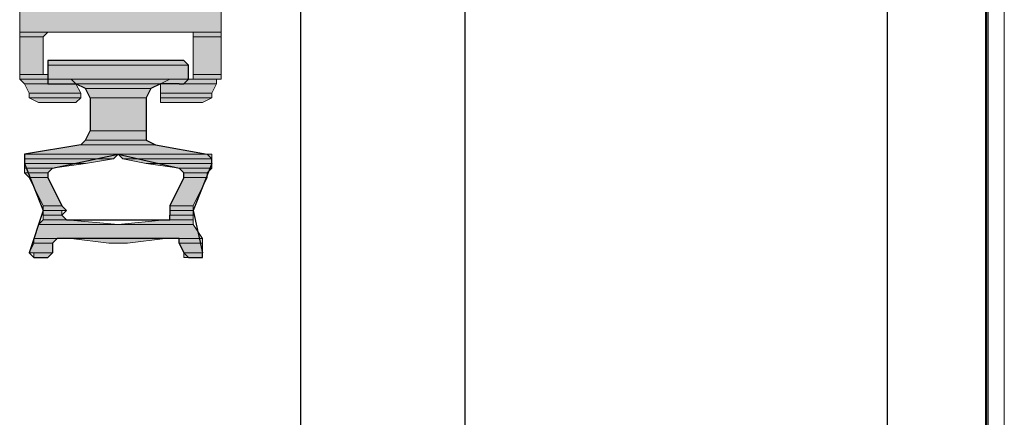
# Model space of a CAD drawing. Units: inches. Extents: x 10 to 2289, y 10 to 832.
# Drawn here: x 207 to 233, y 586 to 596 of the extents above; entities that cross this region are included whole.
import ezdxf

# ---------------------------------------------------------------- set-up
doc = ezdxf.new("R2010")
doc.units = ezdxf.units.IN
doc.header["$MEASUREMENT"] = 0
doc.layers.add('Layer 1', color=7, linetype='Continuous')

# ---------------------------------------------------------------- blocks, each defined once
blk = doc.blocks.new('block 3')
at = {"layer": 'Layer 1', "true_color": 0xffffff}
for points in [[(206.579, 596.784), (206.579, 596.158), (211.962, 596.158)], [(206.579, 596.784), (211.962, 596.784), (211.962, 596.158)], [(206.579, 596.158), (206.579, 596.033), (207.205, 596.033)], [(206.579, 596.158), (207.33, 596.158), (207.205, 596.033)], [(206.579, 596.033), (206.579, 595.032), (207.205, 595.032)], [(206.579, 596.033), (207.205, 596.033), (207.205, 595.032)], [(211.21, 596.158), (211.21, 596.033), (211.962, 596.033)], [(211.21, 596.158), (211.962, 596.158), (211.962, 596.033)], [(211.21, 596.033), (211.21, 595.032), (211.962, 595.032)], [(211.21, 596.033), (211.962, 596.033), (211.962, 595.032)], [(207.33, 595.407), (207.33, 595.282), (211.085, 595.282)], [(207.33, 595.407), (210.96, 595.407), (211.085, 595.282)], [(207.33, 595.282), (207.33, 594.906), (211.085, 594.906)], [(207.33, 595.282), (211.085, 595.282), (211.085, 594.906)], [(206.579, 595.032), (206.579, 594.906), (207.33, 594.906)], [(206.579, 595.032), (207.33, 595.032), (207.33, 594.906)], [(211.21, 595.032), (211.21, 594.906), (211.962, 594.906)], [(211.21, 595.032), (211.962, 595.032), (211.962, 594.906)], [(206.579, 594.906), (206.705, 594.781), (208.081, 594.781)], [(206.579, 594.906), (207.957, 594.906), (208.081, 594.781)], [(206.705, 594.781), (206.83, 594.53), (208.207, 594.53)], [(206.705, 594.781), (208.081, 594.781), (208.207, 594.53)], [(207.33, 594.906), (207.33, 594.781), (210.96, 594.781)], [(207.33, 594.906), (211.085, 594.906), (210.96, 594.781)], [(208.081, 594.781), (208.332, 594.655), (210.084, 594.655)], [(208.081, 594.781), (210.334, 594.781), (210.084, 594.655)], [(208.332, 594.655), (208.456, 594.405), (209.958, 594.405)], [(208.332, 594.655), (210.084, 594.655), (209.958, 594.405)], [(210.585, 594.906), (210.334, 594.781), (211.837, 594.781)], [(210.334, 594.781), (210.334, 594.53), (211.711, 594.53)], [(210.334, 594.781), (211.837, 594.781), (211.711, 594.53)], [(210.585, 594.906), (211.837, 594.906), (211.837, 594.781)], [(206.83, 594.53), (206.83, 594.405), (208.207, 594.405)], [(206.83, 594.53), (208.207, 594.53), (208.207, 594.405)], [(206.83, 594.405), (207.079, 594.28), (208.081, 594.28)], [(206.83, 594.405), (208.207, 594.405), (208.081, 594.28)], [(208.456, 594.405), (208.456, 593.529), (209.958, 593.529)], [(208.456, 594.405), (209.958, 594.405), (209.958, 593.529)], [(210.334, 594.53), (210.334, 594.405), (211.711, 594.405)], [(210.334, 594.53), (211.711, 594.53), (211.711, 594.405)], [(210.334, 594.405), (210.334, 594.28), (211.461, 594.28)], [(210.334, 594.405), (211.711, 594.405), (211.461, 594.28)], [(208.456, 593.529), (208.332, 593.279), (209.958, 593.279)], [(208.456, 593.529), (209.958, 593.529), (209.958, 593.279)], [(208.207, 593.153), (206.705, 592.903), (211.586, 592.903)], [(208.332, 593.279), (208.207, 593.153), (210.209, 593.153)], [(208.207, 593.153), (210.209, 593.153), (211.586, 592.903)], [(208.332, 593.279), (209.958, 593.279), (210.209, 593.153)], [(206.705, 592.903), (206.705, 592.778), (209.082, 592.778)], [(206.705, 592.903), (209.208, 592.903), (209.082, 592.778)], [(209.208, 592.903), (209.333, 592.778), (211.711, 592.778)], [(209.208, 592.903), (211.711, 592.903), (211.711, 592.778)], [(206.705, 592.778), (206.705, 592.653), (208.332, 592.653)], [(206.705, 592.778), (209.082, 592.778), (208.332, 592.653)], [(206.705, 592.653), (206.705, 592.527), (207.456, 592.527)], [(206.705, 592.653), (208.332, 592.653), (207.456, 592.527)], [(209.333, 592.778), (209.958, 592.653), (211.711, 592.653)], [(209.333, 592.778), (211.711, 592.778), (211.711, 592.653)], [(209.958, 592.653), (210.834, 592.527), (211.711, 592.527)], [(209.958, 592.653), (211.711, 592.653), (211.711, 592.527)], [(206.705, 592.527), (206.705, 592.403), (207.33, 592.403)], [(206.705, 592.527), (207.456, 592.527), (207.33, 592.403)], [(206.705, 592.403), (206.83, 592.277), (207.33, 592.277)], [(206.705, 592.403), (207.33, 592.403), (207.33, 592.277)], [(210.834, 592.527), (210.96, 592.403), (211.586, 592.403)], [(210.834, 592.527), (211.711, 592.527), (211.586, 592.403)], [(210.96, 592.403), (210.96, 592.277), (211.586, 592.277)], [(210.96, 592.403), (211.586, 592.403), (211.586, 592.277)], [(206.83, 592.277), (207.205, 591.526), (207.706, 591.526)], [(206.83, 592.277), (207.33, 592.277), (207.706, 591.526)], [(210.96, 592.277), (210.585, 591.526), (211.21, 591.526)], [(210.96, 592.277), (211.586, 592.277), (211.21, 591.526)], [(207.205, 591.526), (207.205, 591.401), (207.831, 591.401)], [(207.205, 591.526), (207.706, 591.526), (207.831, 591.401)], [(210.585, 591.526), (210.585, 591.401), (211.21, 591.401)], [(210.585, 591.526), (211.21, 591.526), (211.21, 591.401)], [(207.205, 591.401), (207.205, 591.275), (207.706, 591.275)], [(207.205, 591.401), (207.706, 591.401), (207.706, 591.275)], [(207.205, 591.275), (207.205, 591.151), (207.831, 591.151)], [(207.205, 591.275), (207.706, 591.275), (207.831, 591.151)], [(210.585, 591.401), (210.585, 591.275), (211.21, 591.275)], [(210.585, 591.401), (211.21, 591.401), (211.21, 591.275)], [(210.585, 591.275), (210.585, 591.151), (211.21, 591.151)], [(210.585, 591.275), (211.21, 591.275), (211.21, 591.151)], [(207.079, 591.025), (206.954, 590.65), (211.461, 590.65)], [(207.205, 591.151), (207.079, 591.025), (209.208, 591.025)], [(207.079, 591.025), (211.21, 591.025), (211.461, 590.65)], [(207.205, 591.151), (207.831, 591.151), (209.208, 591.025)], [(210.46, 591.151), (209.208, 591.025), (211.21, 591.025)], [(210.46, 591.151), (211.21, 591.151), (211.21, 591.025)], [(206.954, 590.524), (206.83, 590.274), (207.456, 590.274)], [(206.954, 590.65), (206.954, 590.524), (207.456, 590.524)], [(206.954, 590.65), (207.58, 590.65), (207.456, 590.524)], [(206.954, 590.524), (207.456, 590.524), (207.456, 590.274)], [(207.957, 590.65), (208.957, 590.524), (209.458, 590.524)], [(207.957, 590.65), (210.46, 590.65), (209.458, 590.524)], [(210.834, 590.65), (210.834, 590.524), (211.461, 590.524)], [(210.834, 590.65), (211.461, 590.65), (211.461, 590.524)], [(210.834, 590.524), (210.96, 590.274), (211.461, 590.274)], [(210.834, 590.524), (211.461, 590.524), (211.461, 590.274)], [(206.954, 590.274), (206.954, 590.149), (207.33, 590.149)], [(206.954, 590.274), (207.456, 590.274), (207.33, 590.149)], [(210.96, 590.274), (210.96, 590.149), (211.461, 590.149)], [(210.96, 590.274), (211.461, 590.274), (211.461, 590.149)]]:
    blk.add_hatch(color=7, dxfattribs=at).paths.add_polyline_path(points)
h = blk.add_hatch(color=7, dxfattribs=at)
edge = h.paths.add_edge_path()
edge.add_spline(control_points=[(206.579, 596.158), (206.579, 596.158), (207.33, 596.158), (207.33, 596.158), (207.33, 596.158), (206.579, 596.158), (206.579, 596.158)], knot_values=[0, 0, 0, 0, 1, 1, 1, 2, 2, 2, 2], degree=3, periodic=1)
h = blk.add_hatch(color=7, dxfattribs=at)
edge = h.paths.add_edge_path()
edge.add_spline(control_points=[(211.085, 596.158), (211.085, 596.158), (211.962, 596.158), (211.962, 596.158), (211.962, 596.158), (211.085, 596.158), (211.085, 596.158)], knot_values=[0, 0, 0, 0, 1, 1, 1, 2, 2, 2, 2], degree=3, periodic=1)
h = blk.add_hatch(color=7, dxfattribs=at)
edge = h.paths.add_edge_path()
edge.add_spline(control_points=[(206.579, 595.032), (206.579, 595.032), (207.33, 595.032), (207.33, 595.032), (207.33, 595.032), (206.579, 595.032), (206.579, 595.032)], knot_values=[0, 0, 0, 0, 1, 1, 1, 2, 2, 2, 2], degree=3, periodic=1)
h = blk.add_hatch(color=7, dxfattribs=at)
edge = h.paths.add_edge_path()
edge.add_spline(control_points=[(211.21, 595.032), (211.21, 595.032), (211.962, 595.032), (211.962, 595.032), (211.962, 595.032), (211.21, 595.032), (211.21, 595.032)], knot_values=[0, 0, 0, 0, 1, 1, 1, 2, 2, 2, 2], degree=3, periodic=1)
h = blk.add_hatch(color=7, dxfattribs=at)
edge = h.paths.add_edge_path()
edge.add_spline(control_points=[(211.21, 595.032), (211.21, 595.032), (211.962, 595.032), (211.962, 595.032), (211.962, 595.032), (211.21, 595.032), (211.21, 595.032)], knot_values=[0, 0, 0, 0, 1, 1, 1, 2, 2, 2, 2], degree=3, periodic=1)
h = blk.add_hatch(color=7, dxfattribs=at)
edge = h.paths.add_edge_path()
edge.add_spline(control_points=[(206.579, 594.906), (206.579, 594.906), (207.456, 594.906), (207.456, 594.906), (207.456, 594.906), (206.579, 594.906), (206.579, 594.906)], knot_values=[0, 0, 0, 0, 1, 1, 1, 2, 2, 2, 2], degree=3, periodic=1)
h = blk.add_hatch(color=7, dxfattribs=at)
edge = h.paths.add_edge_path()
edge.add_spline(control_points=[(206.705, 592.903), (206.705, 592.903), (211.711, 592.903), (211.711, 592.903), (211.711, 592.903), (206.705, 592.903), (206.705, 592.903)], knot_values=[0, 0, 0, 0, 1, 1, 1, 2, 2, 2, 2], degree=3, periodic=1)
h = blk.add_hatch(color=7, dxfattribs=at)
edge = h.paths.add_edge_path()
edge.add_spline(control_points=[(206.705, 592.903), (206.705, 592.903), (209.208, 592.903), (209.208, 592.903), (209.208, 592.903), (206.705, 592.903), (206.705, 592.903)], knot_values=[0, 0, 0, 0, 1, 1, 1, 2, 2, 2, 2], degree=3, periodic=1)
h = blk.add_hatch(color=7, dxfattribs=at)
edge = h.paths.add_edge_path()
edge.add_spline(control_points=[(206.705, 592.903), (206.705, 592.903), (209.208, 592.903), (209.208, 592.903), (209.208, 592.903), (206.705, 592.903), (206.705, 592.903)], knot_values=[0, 0, 0, 0, 1, 1, 1, 2, 2, 2, 2], degree=3, periodic=1)
h = blk.add_hatch(color=7, dxfattribs=at)
edge = h.paths.add_edge_path()
edge.add_spline(control_points=[(209.208, 592.903), (209.208, 592.903), (211.711, 592.903), (211.711, 592.903), (211.711, 592.903), (209.208, 592.903), (209.208, 592.903)], knot_values=[0, 0, 0, 0, 1, 1, 1, 2, 2, 2, 2], degree=3, periodic=1)
h = blk.add_hatch(color=7, dxfattribs=at)
edge = h.paths.add_edge_path()
edge.add_spline(control_points=[(209.208, 592.903), (209.208, 592.903), (211.711, 592.903), (211.711, 592.903), (211.711, 592.903), (209.208, 592.903), (209.208, 592.903)], knot_values=[0, 0, 0, 0, 1, 1, 1, 2, 2, 2, 2], degree=3, periodic=1)
h = blk.add_hatch(color=7, dxfattribs=at)
edge = h.paths.add_edge_path()
edge.add_spline(control_points=[(207.205, 591.401), (207.205, 591.401), (207.831, 591.401), (207.831, 591.401), (207.831, 591.401), (207.205, 591.401), (207.205, 591.401)], knot_values=[0, 0, 0, 0, 1, 1, 1, 2, 2, 2, 2], degree=3, periodic=1)
h = blk.add_hatch(color=7, dxfattribs=at)
edge = h.paths.add_edge_path()
edge.add_spline(control_points=[(207.205, 591.401), (207.205, 591.401), (207.831, 591.401), (207.831, 591.401), (207.831, 591.401), (207.205, 591.401), (207.205, 591.401)], knot_values=[0, 0, 0, 0, 1, 1, 1, 2, 2, 2, 2], degree=3, periodic=1)
h = blk.add_hatch(color=7, dxfattribs=at)
edge = h.paths.add_edge_path()
edge.add_spline(control_points=[(207.205, 591.401), (207.205, 591.401), (207.831, 591.401), (207.831, 591.401), (207.831, 591.401), (207.205, 591.401), (207.205, 591.401)], knot_values=[0, 0, 0, 0, 1, 1, 1, 2, 2, 2, 2], degree=3, periodic=1)
h = blk.add_hatch(color=7, dxfattribs=at)
edge = h.paths.add_edge_path()
edge.add_spline(control_points=[(207.205, 591.401), (207.205, 591.401), (207.831, 591.401), (207.831, 591.401), (207.831, 591.401), (207.205, 591.401), (207.205, 591.401)], knot_values=[0, 0, 0, 0, 1, 1, 1, 2, 2, 2, 2], degree=3, periodic=1)
h = blk.add_hatch(color=7, dxfattribs=at)
edge = h.paths.add_edge_path()
edge.add_spline(control_points=[(207.205, 591.401), (207.205, 591.401), (207.831, 591.401), (207.831, 591.401), (207.831, 591.401), (207.205, 591.401), (207.205, 591.401)], knot_values=[0, 0, 0, 0, 1, 1, 1, 2, 2, 2, 2], degree=3, periodic=1)
h = blk.add_hatch(color=7, dxfattribs=at)
edge = h.paths.add_edge_path()
edge.add_spline(control_points=[(207.205, 591.401), (207.205, 591.401), (207.831, 591.401), (207.831, 591.401), (207.831, 591.401), (207.205, 591.401), (207.205, 591.401)], knot_values=[0, 0, 0, 0, 1, 1, 1, 2, 2, 2, 2], degree=3, periodic=1)
h = blk.add_hatch(color=7, dxfattribs=at)
edge = h.paths.add_edge_path()
edge.add_spline(control_points=[(207.205, 591.401), (207.205, 591.401), (207.706, 591.401), (207.706, 591.401), (207.706, 591.401), (207.205, 591.401), (207.205, 591.401)], knot_values=[0, 0, 0, 0, 1, 1, 1, 2, 2, 2, 2], degree=3, periodic=1)
h = blk.add_hatch(color=7, dxfattribs=at)
edge = h.paths.add_edge_path()
edge.add_spline(control_points=[(210.585, 591.401), (210.585, 591.401), (211.21, 591.401), (211.21, 591.401), (211.21, 591.401), (210.585, 591.401), (210.585, 591.401)], knot_values=[0, 0, 0, 0, 1, 1, 1, 2, 2, 2, 2], degree=3, periodic=1)
h = blk.add_hatch(color=7, dxfattribs=at)
edge = h.paths.add_edge_path()
edge.add_spline(control_points=[(210.585, 591.401), (210.585, 591.401), (211.21, 591.401), (211.21, 591.401), (211.21, 591.401), (210.585, 591.401), (210.585, 591.401)], knot_values=[0, 0, 0, 0, 1, 1, 1, 2, 2, 2, 2], degree=3, periodic=1)
h = blk.add_hatch(color=7, dxfattribs=at)
edge = h.paths.add_edge_path()
edge.add_spline(control_points=[(210.585, 591.401), (210.585, 591.401), (211.21, 591.401), (211.21, 591.401), (211.21, 591.401), (210.585, 591.401), (210.585, 591.401)], knot_values=[0, 0, 0, 0, 1, 1, 1, 2, 2, 2, 2], degree=3, periodic=1)
h = blk.add_hatch(color=7, dxfattribs=at)
edge = h.paths.add_edge_path()
edge.add_spline(control_points=[(210.585, 591.401), (210.585, 591.401), (211.21, 591.401), (211.21, 591.401), (211.21, 591.401), (210.585, 591.401), (210.585, 591.401)], knot_values=[0, 0, 0, 0, 1, 1, 1, 2, 2, 2, 2], degree=3, periodic=1)
h = blk.add_hatch(color=7, dxfattribs=at)
edge = h.paths.add_edge_path()
edge.add_spline(control_points=[(210.585, 591.401), (210.585, 591.401), (211.21, 591.401), (211.21, 591.401), (211.21, 591.401), (210.585, 591.401), (210.585, 591.401)], knot_values=[0, 0, 0, 0, 1, 1, 1, 2, 2, 2, 2], degree=3, periodic=1)
h = blk.add_hatch(color=7, dxfattribs=at)
edge = h.paths.add_edge_path()
edge.add_spline(control_points=[(210.585, 591.401), (210.585, 591.401), (211.21, 591.401), (211.21, 591.401), (211.21, 591.401), (210.585, 591.401), (210.585, 591.401)], knot_values=[0, 0, 0, 0, 1, 1, 1, 2, 2, 2, 2], degree=3, periodic=1)
h = blk.add_hatch(color=7, dxfattribs=at)
edge = h.paths.add_edge_path()
edge.add_spline(control_points=[(210.585, 591.401), (210.585, 591.401), (211.21, 591.401), (211.21, 591.401), (211.21, 591.401), (210.585, 591.401), (210.585, 591.401)], knot_values=[0, 0, 0, 0, 1, 1, 1, 2, 2, 2, 2], degree=3, periodic=1)
h = blk.add_hatch(color=7, dxfattribs=at)
edge = h.paths.add_edge_path()
edge.add_spline(control_points=[(210.585, 591.401), (210.585, 591.401), (211.21, 591.401), (211.21, 591.401), (211.21, 591.401), (210.585, 591.401), (210.585, 591.401)], knot_values=[0, 0, 0, 0, 1, 1, 1, 2, 2, 2, 2], degree=3, periodic=1)
h = blk.add_hatch(color=7, dxfattribs=at)
edge = h.paths.add_edge_path()
edge.add_spline(control_points=[(207.205, 591.151), (207.205, 591.151), (207.831, 591.151), (207.831, 591.151), (207.831, 591.151), (207.205, 591.151), (207.205, 591.151)], knot_values=[0, 0, 0, 0, 1, 1, 1, 2, 2, 2, 2], degree=3, periodic=1)
h = blk.add_hatch(color=7, dxfattribs=at)
edge = h.paths.add_edge_path()
edge.add_spline(control_points=[(207.205, 591.151), (207.205, 591.151), (207.831, 591.151), (207.831, 591.151), (207.831, 591.151), (207.205, 591.151), (207.205, 591.151)], knot_values=[0, 0, 0, 0, 1, 1, 1, 2, 2, 2, 2], degree=3, periodic=1)
h = blk.add_hatch(color=7, dxfattribs=at)
edge = h.paths.add_edge_path()
edge.add_spline(control_points=[(210.585, 591.151), (210.585, 591.151), (211.21, 591.151), (211.21, 591.151), (211.21, 591.151), (210.585, 591.151), (210.585, 591.151)], knot_values=[0, 0, 0, 0, 1, 1, 1, 2, 2, 2, 2], degree=3, periodic=1)
h = blk.add_hatch(color=7, dxfattribs=at)
edge = h.paths.add_edge_path()
edge.add_spline(control_points=[(206.954, 590.65), (206.954, 590.65), (207.58, 590.65), (207.58, 590.65), (207.58, 590.65), (206.954, 590.65), (206.954, 590.65)], knot_values=[0, 0, 0, 0, 1, 1, 1, 2, 2, 2, 2], degree=3, periodic=1)
h = blk.add_hatch(color=7, dxfattribs=at)
edge = h.paths.add_edge_path()
edge.add_spline(control_points=[(210.709, 590.65), (210.709, 590.65), (211.461, 590.65), (211.461, 590.65), (211.461, 590.65), (210.709, 590.65), (210.709, 590.65)], knot_values=[0, 0, 0, 0, 1, 1, 1, 2, 2, 2, 2], degree=3, periodic=1)
h = blk.add_hatch(color=7, dxfattribs=at)
edge = h.paths.add_edge_path()
edge.add_spline(control_points=[(206.83, 590.274), (206.83, 590.274), (207.456, 590.274), (207.456, 590.274), (207.456, 590.274), (206.83, 590.274), (206.83, 590.274)], knot_values=[0, 0, 0, 0, 1, 1, 1, 2, 2, 2, 2], degree=3, periodic=1)
h = blk.add_hatch(color=7, dxfattribs=at)
edge = h.paths.add_edge_path()
edge.add_spline(control_points=[(210.96, 590.274), (210.96, 590.274), (211.461, 590.274), (211.461, 590.274), (211.461, 590.274), (210.96, 590.274), (210.96, 590.274)], knot_values=[0, 0, 0, 0, 1, 1, 1, 2, 2, 2, 2], degree=3, periodic=1)
h = blk.add_hatch(color=7, dxfattribs=at)
edge = h.paths.add_edge_path()
edge.add_spline(control_points=[(210.96, 590.274), (210.96, 590.274), (211.461, 590.274), (211.461, 590.274), (211.461, 590.274), (210.96, 590.274), (210.96, 590.274)], knot_values=[0, 0, 0, 0, 1, 1, 1, 2, 2, 2, 2], degree=3, periodic=1)
h = blk.add_hatch(color=7, dxfattribs=at)
edge = h.paths.add_edge_path()
edge.add_spline(control_points=[(206.954, 590.149), (206.954, 590.149), (207.33, 590.149), (207.33, 590.149), (207.33, 590.149), (206.954, 590.149), (206.954, 590.149)], knot_values=[0, 0, 0, 0, 1, 1, 1, 2, 2, 2, 2], degree=3, periodic=1)
h = blk.add_hatch(color=7, dxfattribs=at)
edge = h.paths.add_edge_path()
edge.add_spline(control_points=[(206.954, 590.149), (206.954, 590.149), (207.33, 590.149), (207.33, 590.149), (207.33, 590.149), (206.954, 590.149), (206.954, 590.149)], knot_values=[0, 0, 0, 0, 1, 1, 1, 2, 2, 2, 2], degree=3, periodic=1)
h = blk.add_hatch(color=7, dxfattribs=at)
edge = h.paths.add_edge_path()
edge.add_spline(control_points=[(210.96, 590.149), (210.96, 590.149), (211.461, 590.149), (211.461, 590.149), (211.461, 590.149), (210.96, 590.149), (210.96, 590.149)], knot_values=[0, 0, 0, 0, 1, 1, 1, 2, 2, 2, 2], degree=3, periodic=1)
h = blk.add_hatch(color=7, dxfattribs=at)
edge = h.paths.add_edge_path()
edge.add_spline(control_points=[(211.085, 590.149), (211.085, 590.149), (211.336, 590.149), (211.336, 590.149), (211.336, 590.149), (211.085, 590.149), (211.085, 590.149)], knot_values=[0, 0, 0, 0, 1, 1, 1, 2, 2, 2, 2], degree=3, periodic=1)
at = {"layer": 'Layer 1', "color": 7, "lineweight": 25, "true_color": 0xffffff}
for points in [[(232.367, 756.265), (232.492, 413.38)], [(214.089, 413.396), (214.089, 632.084)], [(218.471, 413.396), (218.471, 632.084)], [(232.492, 437.679), (232.367, 632.084)], [(229.737, 622.612), (229.737, 413.38)], [(207.456, 595.407), (207.33, 595.407), (207.33, 595.282)], [(207.33, 595.282), (207.33, 594.906)], [(210.834, 595.407), (207.456, 595.407)], [(210.834, 594.781), (210.96, 594.781), (211.085, 594.906), (211.085, 595.282), (210.96, 595.407), (210.834, 595.407)], [(207.33, 594.906), (207.33, 594.781), (207.456, 594.781)], [(207.456, 594.781), (208.081, 594.781)], [(208.456, 594.405), (208.332, 594.655), (208.081, 594.781)], [(210.834, 594.781), (210.334, 594.781), (210.084, 594.655), (209.958, 594.405)], [(208.456, 594.405), (208.456, 593.529)], [(209.958, 594.405), (209.958, 593.279), (210.209, 593.153), (211.586, 592.903)], [(208.207, 593.153), (208.332, 593.279), (208.456, 593.529)], [(208.207, 593.153), (206.705, 592.903), (206.705, 592.653)], [(207.456, 592.527), (209.208, 592.903)], [(209.208, 592.903), (210.834, 592.527)], [(211.711, 592.653), (211.711, 592.778), (211.586, 592.903)], [(206.705, 592.653), (207.205, 591.401)], [(211.711, 592.653), (211.21, 591.401)], [(207.456, 592.527), (207.33, 592.403), (207.33, 592.277)], [(210.96, 592.277), (210.96, 592.403), (210.834, 592.527)], [(207.33, 592.277), (207.706, 591.526), (207.831, 591.401)], [(210.96, 592.277), (210.585, 591.526), (210.585, 591.401)], [(207.205, 591.401), (206.83, 590.274), (206.954, 590.149), (207.079, 590.149)], [(207.831, 591.401), (207.706, 591.275)], [(207.706, 591.275), (207.831, 591.151)], [(207.831, 591.151), (210.585, 591.151), (210.585, 591.275)], [(210.585, 591.401), (210.585, 591.275)], [(211.21, 591.401), (211.461, 590.274)], [(210.709, 590.65), (207.58, 590.65), (207.456, 590.524)], [(207.456, 590.524), (207.456, 590.274)], [(210.834, 590.524), (210.834, 590.65), (210.709, 590.65)], [(210.834, 590.524), (210.96, 590.274), (211.085, 590.149), (211.336, 590.149)], [(207.205, 590.149), (207.33, 590.149), (207.456, 590.274)], [(211.336, 590.149), (211.461, 590.149), (211.461, 590.274)], [(207.079, 590.149), (207.205, 590.149)]]:
    blk.add_lwpolyline(points, dxfattribs=at)
at = {"layer": 'Layer 1', "color": 7, "lineweight": 9, "true_color": 0xffffff}
blk.add_lwpolyline([(232.367, 437.679), (232.367, 632.084)], dxfattribs=at)
at = {"layer": 'Layer 1', "lineweight": 0}
for points in [[(206.579, 596.784), (206.579, 596.158), (211.962, 596.158)], [(206.579, 596.784), (211.962, 596.784), (211.962, 596.158)], [(206.579, 596.158), (207.456, 596.158), (207.33, 596.158)], [(206.579, 596.158), (206.579, 596.033), (207.205, 596.033)], [(206.579, 596.158), (207.33, 596.158), (207.205, 596.033)], [(206.579, 596.033), (206.579, 595.032), (207.205, 595.032)], [(206.579, 596.033), (207.205, 596.033), (207.205, 595.032)], [(211.085, 596.158), (211.962, 596.158)], [(211.21, 596.158), (211.21, 596.033), (211.962, 596.033)], [(211.21, 596.158), (211.962, 596.158), (211.962, 596.033)], [(211.21, 596.033), (211.21, 595.032), (211.962, 595.032)], [(211.21, 596.033), (211.962, 596.033), (211.962, 595.032)], [(207.456, 595.407), (207.33, 595.407), (210.96, 595.407)], [(207.33, 595.407), (207.33, 595.282), (211.085, 595.282)], [(207.33, 595.407), (210.96, 595.407), (211.085, 595.282)], [(207.33, 595.282), (207.33, 594.906), (211.085, 594.906)], [(207.33, 595.282), (211.085, 595.282), (211.085, 594.906)], [(207.456, 595.407), (210.96, 595.407)], [(206.579, 595.032), (207.33, 595.032)], [(206.579, 595.032), (206.579, 594.906), (207.33, 594.906)], [(206.579, 595.032), (207.33, 595.032), (207.33, 594.906)], [(211.21, 595.032), (211.21, 594.906), (211.962, 594.906)], [(211.21, 595.032), (211.962, 595.032), (211.962, 594.906)], [(206.579, 594.906), (207.456, 594.906)], [(206.579, 594.906), (206.705, 594.781), (208.081, 594.781)], [(206.579, 594.906), (207.957, 594.906), (208.081, 594.781)], [(206.705, 594.781), (206.83, 594.53), (208.207, 594.53)], [(206.705, 594.781), (208.081, 594.781), (208.207, 594.53)], [(207.33, 594.906), (207.33, 594.781), (210.96, 594.781)], [(207.33, 594.906), (211.085, 594.906), (210.96, 594.781)], [(207.33, 594.781), (210.834, 594.781)], [(207.33, 594.781), (210.96, 594.781), (210.834, 594.781)], [(208.081, 594.781), (208.332, 594.655), (210.084, 594.655)], [(208.081, 594.781), (210.334, 594.781), (210.084, 594.655)], [(208.332, 594.655), (208.456, 594.405), (209.958, 594.405)], [(208.332, 594.655), (210.084, 594.655), (209.958, 594.405)], [(210.585, 594.906), (210.334, 594.781), (211.837, 594.781)], [(210.334, 594.781), (210.334, 594.53), (211.711, 594.53)], [(210.334, 594.781), (211.837, 594.781), (211.711, 594.53)], [(210.585, 594.906), (211.837, 594.906), (211.837, 594.781)], [(211.21, 594.906), (211.085, 594.906), (211.837, 594.906)], [(211.21, 594.906), (211.962, 594.906), (211.837, 594.906)], [(206.83, 594.53), (206.83, 594.405), (208.207, 594.405)], [(206.83, 594.53), (208.207, 594.53), (208.207, 594.405)], [(206.83, 594.405), (207.079, 594.28), (208.081, 594.28)], [(206.83, 594.405), (208.207, 594.405), (208.081, 594.28)], [(208.456, 594.405), (208.456, 593.529), (209.958, 593.529)], [(208.456, 594.405), (209.958, 594.405), (209.958, 593.529)], [(210.334, 594.53), (210.334, 594.405), (211.711, 594.405)], [(210.334, 594.53), (211.711, 594.53), (211.711, 594.405)], [(210.334, 594.405), (210.334, 594.28), (211.461, 594.28)], [(210.334, 594.405), (211.711, 594.405), (211.461, 594.28)], [(207.079, 594.28), (207.957, 594.28)], [(207.079, 594.28), (208.081, 594.28), (207.957, 594.28)], [(210.334, 594.28), (211.21, 594.28)], [(210.334, 594.28), (211.461, 594.28), (211.21, 594.28)], [(208.456, 593.529), (208.332, 593.279), (209.958, 593.279)], [(208.456, 593.529), (209.958, 593.529), (209.958, 593.279)], [(208.207, 593.153), (206.705, 592.903), (211.586, 592.903)], [(208.332, 593.279), (208.207, 593.153), (210.209, 593.153)], [(208.207, 593.153), (210.209, 593.153), (211.586, 592.903)], [(208.332, 593.279), (209.958, 593.279), (210.209, 593.153)], [(206.705, 592.903), (211.711, 592.903)], [(206.705, 592.903), (206.705, 592.778), (209.082, 592.778)], [(206.705, 592.903), (209.208, 592.903), (209.082, 592.778)], [(209.208, 592.903), (209.333, 592.778), (211.711, 592.778)], [(209.208, 592.903), (211.711, 592.903), (211.711, 592.778)], [(206.705, 592.778), (206.705, 592.653), (208.332, 592.653)], [(206.705, 592.778), (209.082, 592.778), (208.332, 592.653)], [(206.705, 592.653), (206.705, 592.527), (207.456, 592.527)], [(206.705, 592.653), (208.332, 592.653), (207.456, 592.527)], [(209.333, 592.778), (209.958, 592.653), (211.711, 592.653)], [(209.333, 592.778), (211.711, 592.778), (211.711, 592.653)], [(209.958, 592.653), (210.834, 592.527), (211.711, 592.527)], [(209.958, 592.653), (211.711, 592.653), (211.711, 592.527)], [(206.705, 592.527), (206.705, 592.403), (207.33, 592.403)], [(206.705, 592.527), (207.456, 592.527), (207.33, 592.403)], [(206.705, 592.403), (206.83, 592.277), (207.33, 592.277)], [(206.705, 592.403), (207.33, 592.403), (207.33, 592.277)], [(210.834, 592.527), (210.96, 592.403), (211.586, 592.403)], [(210.834, 592.527), (211.711, 592.527), (211.586, 592.403)], [(210.96, 592.403), (210.96, 592.277), (211.586, 592.277)], [(210.96, 592.403), (211.586, 592.403), (211.586, 592.277)], [(206.83, 592.277), (207.205, 591.526), (207.706, 591.526)], [(206.83, 592.277), (207.33, 592.277), (207.706, 591.526)], [(210.96, 592.277), (210.585, 591.526), (211.21, 591.526)], [(210.96, 592.277), (211.586, 592.277), (211.21, 591.526)], [(207.205, 591.526), (207.205, 591.401), (207.831, 591.401)], [(207.205, 591.526), (207.706, 591.526), (207.831, 591.401)], [(210.585, 591.526), (210.585, 591.401), (211.21, 591.401)], [(210.585, 591.526), (211.21, 591.526), (211.21, 591.401)], [(207.205, 591.401), (207.831, 591.401), (207.706, 591.401)], [(207.205, 591.401), (207.205, 591.275), (207.706, 591.275)], [(207.205, 591.401), (207.706, 591.401), (207.706, 591.275)], [(207.205, 591.275), (207.205, 591.151), (207.831, 591.151)], [(207.205, 591.275), (207.706, 591.275), (207.831, 591.151)], [(210.585, 591.401), (210.585, 591.275), (211.21, 591.275)], [(210.585, 591.401), (211.21, 591.401), (211.21, 591.275)], [(210.585, 591.275), (210.585, 591.151), (211.21, 591.151)], [(210.585, 591.275), (211.21, 591.275), (211.21, 591.151)], [(207.079, 591.025), (206.954, 590.65), (211.461, 590.65)], [(207.205, 591.151), (207.079, 591.025), (209.208, 591.025)], [(207.079, 591.025), (211.21, 591.025), (211.461, 590.65)], [(207.205, 591.151), (207.831, 591.151), (209.208, 591.025)], [(210.46, 591.151), (209.208, 591.025), (211.21, 591.025)], [(210.585, 591.151), (210.46, 591.151), (211.21, 591.151)], [(210.46, 591.151), (211.21, 591.151), (211.21, 591.025)], [(206.954, 590.524), (206.83, 590.274), (207.456, 590.274)], [(206.954, 590.65), (207.706, 590.65), (207.58, 590.65)], [(206.954, 590.65), (206.954, 590.524), (207.456, 590.524)], [(206.954, 590.65), (207.58, 590.65), (207.456, 590.524)], [(206.954, 590.524), (207.456, 590.524), (207.456, 590.274)], [(207.706, 590.65), (210.46, 590.65)], [(207.706, 590.65), (210.709, 590.65), (210.46, 590.65)], [(207.957, 590.65), (208.957, 590.524), (209.458, 590.524)], [(207.957, 590.65), (210.46, 590.65), (209.458, 590.524)], [(208.957, 590.524), (209.458, 590.524), (209.208, 590.524)], [(210.709, 590.65), (211.461, 590.65)], [(210.834, 590.65), (210.834, 590.524), (211.461, 590.524)], [(210.834, 590.65), (211.461, 590.65), (211.461, 590.524)], [(210.834, 590.524), (210.96, 590.274), (211.461, 590.274)], [(210.834, 590.524), (211.461, 590.524), (211.461, 590.274)], [(206.83, 590.274), (207.456, 590.274)], [(206.954, 590.274), (206.954, 590.149), (207.33, 590.149)], [(206.954, 590.274), (207.456, 590.274), (207.33, 590.149)], [(210.96, 590.274), (210.96, 590.149), (211.461, 590.149)], [(210.96, 590.274), (211.461, 590.274), (211.461, 590.149)], [(206.954, 590.149), (207.205, 590.149)], [(206.954, 590.149), (207.33, 590.149), (207.205, 590.149)], [(210.96, 590.149), (211.461, 590.149)], [(211.085, 590.149), (211.461, 590.149), (211.336, 590.149)]]:
    blk.add_lwpolyline(points, dxfattribs=at)
for points in [[(206.579, 596.158), (206.579, 596.158), (207.33, 596.158), (207.33, 596.158), (207.33, 596.158), (206.579, 596.158), (206.579, 596.158)], [(211.085, 596.158), (211.085, 596.158), (211.962, 596.158), (211.962, 596.158), (211.962, 596.158), (211.085, 596.158), (211.085, 596.158)], [(206.579, 595.032), (206.579, 595.032), (207.33, 595.032), (207.33, 595.032), (207.33, 595.032), (206.579, 595.032), (206.579, 595.032)], [(211.21, 595.032), (211.21, 595.032), (211.962, 595.032), (211.962, 595.032), (211.962, 595.032), (211.21, 595.032), (211.21, 595.032)], [(211.21, 595.032), (211.21, 595.032), (211.962, 595.032), (211.962, 595.032), (211.962, 595.032), (211.21, 595.032), (211.21, 595.032)], [(206.579, 594.906), (206.579, 594.906), (207.456, 594.906), (207.456, 594.906), (207.456, 594.906), (206.579, 594.906), (206.579, 594.906)], [(206.705, 592.903), (206.705, 592.903), (211.711, 592.903), (211.711, 592.903), (211.711, 592.903), (206.705, 592.903), (206.705, 592.903)], [(206.705, 592.903), (206.705, 592.903), (209.208, 592.903), (209.208, 592.903), (209.208, 592.903), (206.705, 592.903), (206.705, 592.903)], [(206.705, 592.903), (206.705, 592.903), (209.208, 592.903), (209.208, 592.903), (209.208, 592.903), (206.705, 592.903), (206.705, 592.903)], [(209.208, 592.903), (209.208, 592.903), (211.711, 592.903), (211.711, 592.903), (211.711, 592.903), (209.208, 592.903), (209.208, 592.903)], [(209.208, 592.903), (209.208, 592.903), (211.711, 592.903), (211.711, 592.903), (211.711, 592.903), (209.208, 592.903), (209.208, 592.903)], [(207.205, 591.401), (207.205, 591.401), (207.831, 591.401), (207.831, 591.401), (207.831, 591.401), (207.205, 591.401), (207.205, 591.401)], [(207.205, 591.401), (207.205, 591.401), (207.831, 591.401), (207.831, 591.401), (207.831, 591.401), (207.205, 591.401), (207.205, 591.401)], [(207.205, 591.401), (207.205, 591.401), (207.831, 591.401), (207.831, 591.401), (207.831, 591.401), (207.205, 591.401), (207.205, 591.401)], [(207.205, 591.401), (207.205, 591.401), (207.831, 591.401), (207.831, 591.401), (207.831, 591.401), (207.205, 591.401), (207.205, 591.401)], [(207.205, 591.401), (207.205, 591.401), (207.831, 591.401), (207.831, 591.401), (207.831, 591.401), (207.205, 591.401), (207.205, 591.401)], [(207.205, 591.401), (207.205, 591.401), (207.831, 591.401), (207.831, 591.401), (207.831, 591.401), (207.205, 591.401), (207.205, 591.401)], [(207.205, 591.401), (207.205, 591.401), (207.706, 591.401), (207.706, 591.401), (207.706, 591.401), (207.205, 591.401), (207.205, 591.401)], [(210.585, 591.401), (210.585, 591.401), (211.21, 591.401), (211.21, 591.401), (211.21, 591.401), (210.585, 591.401), (210.585, 591.401)], [(210.585, 591.401), (210.585, 591.401), (211.21, 591.401), (211.21, 591.401), (211.21, 591.401), (210.585, 591.401), (210.585, 591.401)], [(210.585, 591.401), (210.585, 591.401), (211.21, 591.401), (211.21, 591.401), (211.21, 591.401), (210.585, 591.401), (210.585, 591.401)], [(210.585, 591.401), (210.585, 591.401), (211.21, 591.401), (211.21, 591.401), (211.21, 591.401), (210.585, 591.401), (210.585, 591.401)], [(210.585, 591.401), (210.585, 591.401), (211.21, 591.401), (211.21, 591.401), (211.21, 591.401), (210.585, 591.401), (210.585, 591.401)], [(210.585, 591.401), (210.585, 591.401), (211.21, 591.401), (211.21, 591.401), (211.21, 591.401), (210.585, 591.401), (210.585, 591.401)], [(210.585, 591.401), (210.585, 591.401), (211.21, 591.401), (211.21, 591.401), (211.21, 591.401), (210.585, 591.401), (210.585, 591.401)], [(210.585, 591.401), (210.585, 591.401), (211.21, 591.401), (211.21, 591.401), (211.21, 591.401), (210.585, 591.401), (210.585, 591.401)], [(207.205, 591.151), (207.205, 591.151), (207.831, 591.151), (207.831, 591.151), (207.831, 591.151), (207.205, 591.151), (207.205, 591.151)], [(207.205, 591.151), (207.205, 591.151), (207.831, 591.151), (207.831, 591.151), (207.831, 591.151), (207.205, 591.151), (207.205, 591.151)], [(210.585, 591.151), (210.585, 591.151), (211.21, 591.151), (211.21, 591.151), (211.21, 591.151), (210.585, 591.151), (210.585, 591.151)], [(206.954, 590.65), (206.954, 590.65), (207.58, 590.65), (207.58, 590.65), (207.58, 590.65), (206.954, 590.65), (206.954, 590.65)], [(210.709, 590.65), (210.709, 590.65), (211.461, 590.65), (211.461, 590.65), (211.461, 590.65), (210.709, 590.65), (210.709, 590.65)], [(206.83, 590.274), (206.83, 590.274), (207.456, 590.274), (207.456, 590.274), (207.456, 590.274), (206.83, 590.274), (206.83, 590.274)], [(210.96, 590.274), (210.96, 590.274), (211.461, 590.274), (211.461, 590.274), (211.461, 590.274), (210.96, 590.274), (210.96, 590.274)], [(210.96, 590.274), (210.96, 590.274), (211.461, 590.274), (211.461, 590.274), (211.461, 590.274), (210.96, 590.274), (210.96, 590.274)], [(206.954, 590.149), (206.954, 590.149), (207.33, 590.149), (207.33, 590.149), (207.33, 590.149), (206.954, 590.149), (206.954, 590.149)], [(206.954, 590.149), (206.954, 590.149), (207.33, 590.149), (207.33, 590.149), (207.33, 590.149), (206.954, 590.149), (206.954, 590.149)], [(210.96, 590.149), (210.96, 590.149), (211.461, 590.149), (211.461, 590.149), (211.461, 590.149), (210.96, 590.149), (210.96, 590.149)], [(211.085, 590.149), (211.085, 590.149), (211.336, 590.149), (211.336, 590.149), (211.336, 590.149), (211.085, 590.149), (211.085, 590.149)]]:
    blk.add_open_spline(points, degree=3, knots=[0, 0, 0, 0, 1, 1, 1, 2, 2, 2, 2], dxfattribs=at)
blk = doc.blocks.new('block 2')
at = {"layer": 'Layer 1', "color": 7, "lineweight": 9, "true_color": 0xffffff}
blk.add_lwpolyline([(232.867, 413.396), (232.867, 632.019)], dxfattribs=at)
at = {"layer": 'Layer 1'}
blk.add_blockref('block 3', (0, 0), dxfattribs=at)

msp = doc.modelspace()

# ---------------------------------------------------------------- block references
at = {"layer": 'Layer 1'}
msp.add_blockref('block 2', (0, 0), dxfattribs=at)

doc.saveas('drawing.dxf')
